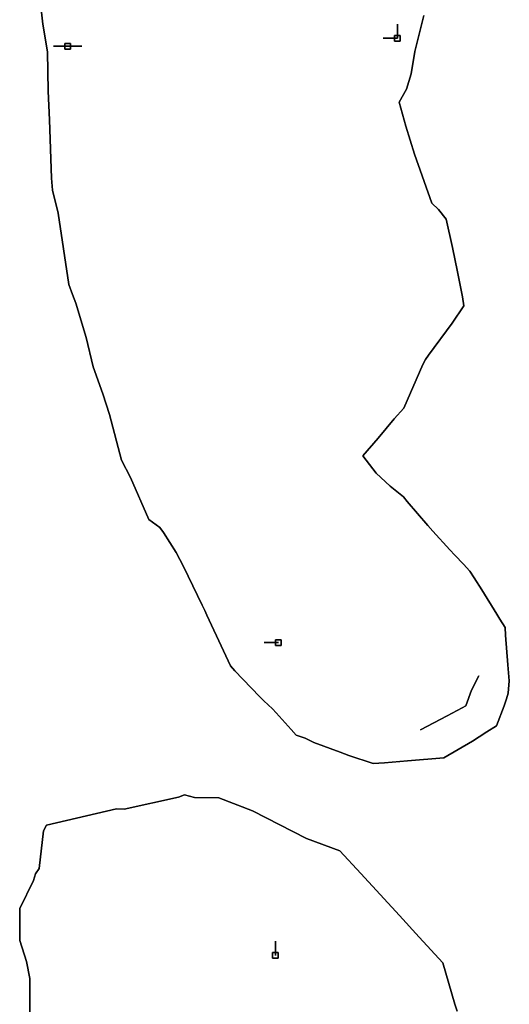
# Model space of a CAD drawing. Units: centimetres. Extents: x 0 to 116, y 0 to 76.
# Drawn here: x 52 to 57, y 42 to 52 of the extents above; entities that cross this region are included whole.
import ezdxf

# ---------------------------------------------------------------- set-up
doc = ezdxf.new("R2010")
doc.units = ezdxf.units.CM
for name, color, linetype, true_color in [('annotation', 178, 'Continuous', 0x000000), ('boundary', 178, 'Continuous', 0x000000), ('hole', 178, 'Continuous', 0x000000)]:
    doc.layers.add(name, color=color, linetype=linetype, true_color=true_color)

msp = doc.modelspace()

# ---------------------------------------------------------------- linework, layer by layer
at = {"layer": 'annotation', "color": 1, "true_color": 0xff0000}
for points in [[(55.535, 51.9027), (55.535, 51.7598)], [(55.535, 51.7598), (55.535, 51.9027)], [(55.535, 51.9027), (55.535, 51.7598)], [(55.535, 51.7598), (55.535, 51.9027)], [(55.535, 51.9027), (55.535, 51.7598)], [(55.535, 51.7598), (55.535, 51.9027)], [(55.535, 51.7598), (55.535, 51.9027)], [(55.535, 51.9027), (55.535, 51.7598)], [(55.535, 51.7598), (55.535, 51.9027)], [(55.535, 51.7598), (55.3921, 51.7598)], [(55.3921, 51.7598), (55.535, 51.7598)], [(55.535, 51.7598), (55.3921, 51.7598)], [(52.2116, 51.6783), (52.0687, 51.6783)], [(52.0687, 51.6783), (52.2116, 51.6783)], [(52.2116, 51.6783), (52.0687, 51.6783)], [(52.3545, 51.6783), (52.2116, 51.6783)], [(52.2116, 51.6783), (52.3545, 51.6783)], [(52.3545, 51.6783), (52.2116, 51.6783)], [(52.2116, 51.6783), (52.3545, 51.6783)], [(52.3545, 51.6783), (52.2116, 51.6783)], [(52.2116, 51.6783), (52.3545, 51.6783)], [(52.2116, 51.6783), (52.3545, 51.6783)], [(52.3545, 51.6783), (52.2116, 51.6783)], [(52.2116, 51.6783), (52.3545, 51.6783)], [(54.3362, 45.6691), (54.1934, 45.6691)], [(54.1934, 45.6691), (54.3362, 45.6691)], [(54.3362, 45.6691), (54.1934, 45.6691)], [(56.282, 45.1879), (56.356, 45.3334)], [(56.356, 45.3334), (56.282, 45.1879)], [(56.282, 45.1879), (56.356, 45.3334)], [(56.2227, 45.032), (56.282, 45.1879)], [(56.282, 45.1879), (56.2227, 45.032)], [(56.2227, 45.032), (56.282, 45.1879)], [(56.0365, 44.9323), (56.1864, 45.0126)], [(56.1864, 45.0126), (56.0365, 44.9323)], [(56.0365, 44.9323), (56.1864, 45.0126)], [(56.1864, 45.0126), (56.2227, 45.032)], [(56.2227, 45.032), (56.1864, 45.0126)], [(56.1864, 45.0126), (56.2227, 45.032)], [(55.7683, 44.7886), (56.0365, 44.9323)], [(56.0365, 44.9323), (55.7683, 44.7886)], [(55.7683, 44.7886), (56.0365, 44.9323)], [(54.3055, 42.5161), (54.3055, 42.659)], [(54.3055, 42.659), (54.3055, 42.5161)], [(54.3055, 42.5161), (54.3055, 42.659)]]:
    msp.add_lwpolyline(points, dxfattribs=at)
at = {"layer": 'annotation', "color": 1, "true_color": 0xff0000, "extrusion": (1, 0, 0)}
for points in [[(51.9027, 211), (51.9027, 0)], [(51.9027, 0), (51.9027, 211)], [(51.9027, 0), (51.9027, 211)], [(51.8313, 0), (51.8313, 211)], [(51.8313, 0), (51.8313, 211)], [(51.8313, 0), (51.8313, 211)], [(51.7598, 0), (51.7598, 211)], [(51.7598, 0), (51.7598, 211)], [(51.7598, 211), (51.7598, 0)], [(51.7598, 0), (51.7598, 211)], [(51.7598, 211), (51.7598, 0)], [(51.7598, 211), (51.7598, 0)], [(51.6783, 0), (51.6783, 211)], [(51.6783, 0), (51.6783, 211)], [(51.6783, 211), (51.6783, 0)], [(51.6783, 0), (51.6783, 211)], [(51.6783, 211), (51.6783, 0)], [(51.6783, 211), (51.6783, 0)], [(51.6783, 0), (51.6783, 211)], [(51.6783, 0), (51.6783, 211)], [(51.6783, 0), (51.6783, 211)], [(51.6783, 211), (51.6783, 0)], [(51.6783, 0), (51.6783, 211)], [(51.6783, 0), (51.6783, 211)], [(45.6691, 0), (45.6691, 211)], [(45.6691, 0), (45.6691, 211)], [(45.6691, 211), (45.6691, 0)], [(45.2606, 0), (45.2606, 211)], [(45.3334, 0), (45.3334, 211)], [(45.1879, 0), (45.1879, 211)], [(45.11, 0), (45.11, 211)], [(44.9724, 0), (44.9724, 211)], [(45.0126, 0), (45.0126, 211)], [(45.0223, 0), (45.0223, 211)], [(45.032, 0), (45.032, 211)], [(44.8604, 0), (44.8604, 211)], [(44.9323, 0), (44.9323, 211)], [(44.7886, 211), (44.7886, 0)], [(42.659, 0), (42.659, 211)], [(42.5875, 0), (42.5875, 211)], [(42.5161, 211), (42.5161, 0)]]:
    msp.add_lwpolyline(points, dxfattribs=at)
at = {"layer": 'boundary', "color": 5, "true_color": 0x0000ff}
for points in [[(51.9371, 52.1461), (51.9623, 51.9003)], [(51.9623, 51.9003), (51.9371, 52.1461)], [(51.9371, 52.1461), (51.9623, 51.9003)], [(51.9623, 51.9003), (52.0096, 51.6226)], [(52.0096, 51.6226), (51.9623, 51.9003)], [(51.9623, 51.9003), (52.0096, 51.6226)], [(55.71, 51.6261), (55.8008, 51.9897)], [(55.8008, 51.9897), (55.71, 51.6261)], [(55.71, 51.6261), (55.8008, 51.9897)], [(52.0096, 51.6226), (52.0157, 51.2273)], [(52.0157, 51.2273), (52.0096, 51.6226)], [(52.0096, 51.6226), (52.0157, 51.2273)], [(55.6743, 51.4014), (55.71, 51.6261)], [(55.71, 51.6261), (55.6743, 51.4014)], [(55.6743, 51.4014), (55.71, 51.6261)], [(55.6246, 51.2453), (55.6743, 51.4014)], [(55.6743, 51.4014), (55.6246, 51.2453)], [(55.6246, 51.2453), (55.6743, 51.4014)], [(52.0157, 51.2273), (52.0287, 50.9379)], [(52.0287, 50.9379), (52.0157, 51.2273)], [(52.0157, 51.2273), (52.0287, 50.9379)], [(55.5523, 51.1157), (55.6246, 51.2453)], [(55.6246, 51.2453), (55.5523, 51.1157)], [(55.5523, 51.1157), (55.6246, 51.2453)], [(55.6196, 50.8735), (55.5523, 51.1157)], [(55.5523, 51.1157), (55.6196, 50.8735)], [(55.6196, 50.8735), (55.5523, 51.1157)], [(52.0287, 50.9379), (52.0512, 50.3495)], [(52.0512, 50.3495), (52.0287, 50.9379)], [(52.0287, 50.9379), (52.0512, 50.3495)], [(55.7066, 50.5917), (55.6196, 50.8735)], [(55.6196, 50.8735), (55.7066, 50.5917)], [(55.7066, 50.5917), (55.6196, 50.8735)], [(55.8828, 50.0977), (55.7066, 50.5917)], [(55.7066, 50.5917), (55.8828, 50.0977)], [(55.8828, 50.0977), (55.7066, 50.5917)], [(52.0512, 50.3495), (52.0596, 50.2298)], [(52.0596, 50.2298), (52.0512, 50.3495)], [(52.0512, 50.3495), (52.0596, 50.2298)], [(52.0596, 50.2298), (52.1188, 49.9967)], [(52.1188, 49.9967), (52.0596, 50.2298)], [(52.0596, 50.2298), (52.1188, 49.9967)], [(55.948, 50.0328), (55.8828, 50.0977)], [(55.8828, 50.0977), (55.948, 50.0328)], [(55.948, 50.0328), (55.8828, 50.0977)], [(56.0251, 49.9359), (55.948, 50.0328)], [(55.948, 50.0328), (56.0251, 49.9359)], [(56.0251, 49.9359), (55.948, 50.0328)], [(52.1188, 49.9967), (52.2238, 49.2776)], [(52.2238, 49.2776), (52.1188, 49.9967)], [(52.1188, 49.9967), (52.2238, 49.2776)], [(56.0891, 49.6494), (56.0251, 49.9359)], [(56.0251, 49.9359), (56.0891, 49.6494)], [(56.0891, 49.6494), (56.0251, 49.9359)], [(56.1401, 49.4063), (56.0891, 49.6494)], [(56.0891, 49.6494), (56.1401, 49.4063)], [(56.1401, 49.4063), (56.0891, 49.6494)], [(56.1893, 49.1541), (56.1401, 49.4063)], [(56.1401, 49.4063), (56.1893, 49.1541)], [(56.1893, 49.1541), (56.1401, 49.4063)], [(52.2238, 49.2776), (52.2616, 49.1774)], [(52.2616, 49.1774), (52.2238, 49.2776)], [(52.2238, 49.2776), (52.2616, 49.1774)], [(52.2616, 49.1774), (52.295, 49.0892)], [(52.295, 49.0892), (52.2616, 49.1774)], [(52.2616, 49.1774), (52.295, 49.0892)], [(56.205, 49.0642), (56.1893, 49.1541)], [(56.1893, 49.1541), (56.205, 49.0642)], [(56.205, 49.0642), (56.1893, 49.1541)], [(52.295, 49.0892), (52.3978, 48.7444)], [(52.3978, 48.7444), (52.295, 49.0892)], [(52.295, 49.0892), (52.3978, 48.7444)], [(56.0878, 48.8875), (56.205, 49.0642)], [(56.205, 49.0642), (56.0878, 48.8875)], [(56.0878, 48.8875), (56.205, 49.0642)], [(55.8481, 48.5644), (56.0878, 48.8875)], [(56.0878, 48.8875), (55.8481, 48.5644)], [(55.8481, 48.5644), (56.0878, 48.8875)], [(52.3978, 48.7444), (52.4715, 48.4477)], [(52.4715, 48.4477), (52.3978, 48.7444)], [(52.3978, 48.7444), (52.4715, 48.4477)], [(55.7919, 48.4713), (55.8177, 48.522)], [(55.8177, 48.522), (55.7919, 48.4713)], [(55.7919, 48.4713), (55.8177, 48.522)], [(55.8177, 48.522), (55.8481, 48.5644)], [(55.8481, 48.5644), (55.8177, 48.522)], [(55.8177, 48.522), (55.8481, 48.5644)], [(52.4715, 48.4477), (52.5672, 48.1762)], [(52.5672, 48.1762), (52.4715, 48.4477)], [(52.4715, 48.4477), (52.5672, 48.1762)], [(55.5987, 48.0303), (55.7919, 48.4713)], [(55.7919, 48.4713), (55.5987, 48.0303)], [(55.5987, 48.0303), (55.7919, 48.4713)], [(52.5672, 48.1762), (52.636, 47.9676)], [(52.636, 47.9676), (52.5672, 48.1762)], [(52.5672, 48.1762), (52.636, 47.9676)], [(55.5018, 47.9231), (55.5987, 48.0303)], [(55.5987, 48.0303), (55.5018, 47.9231)], [(55.5018, 47.9231), (55.5987, 48.0303)], [(52.636, 47.9676), (52.756, 47.5082)], [(52.756, 47.5082), (52.636, 47.9676)], [(52.636, 47.9676), (52.756, 47.5082)], [(55.3409, 47.7291), (55.5018, 47.9231)], [(55.5018, 47.9231), (55.3409, 47.7291)], [(55.3409, 47.7291), (55.5018, 47.9231)], [(55.1879, 47.5505), (55.3409, 47.7291)], [(55.3409, 47.7291), (55.1879, 47.5505)], [(55.1879, 47.5505), (55.3409, 47.7291)], [(55.3223, 47.3752), (55.1879, 47.5505)], [(55.1879, 47.5505), (55.3223, 47.3752)], [(55.3223, 47.3752), (55.1879, 47.5505)], [(52.756, 47.5082), (52.8461, 47.3315)], [(52.8461, 47.3315), (52.756, 47.5082)], [(52.756, 47.5082), (52.8461, 47.3315)], [(52.8461, 47.3315), (53.032, 46.9083)], [(53.032, 46.9083), (52.8461, 47.3315)], [(52.8461, 47.3315), (53.032, 46.9083)], [(55.4619, 47.2446), (55.3223, 47.3752)], [(55.3223, 47.3752), (55.4619, 47.2446)], [(55.4619, 47.2446), (55.3223, 47.3752)], [(55.5946, 47.1394), (55.4619, 47.2446)], [(55.4619, 47.2446), (55.5946, 47.1394)], [(55.5946, 47.1394), (55.4619, 47.2446)], [(55.634, 47.0909), (55.5946, 47.1394)], [(55.5946, 47.1394), (55.634, 47.0909)], [(55.634, 47.0909), (55.5946, 47.1394)], [(55.8416, 46.8484), (55.634, 47.0909)], [(55.634, 47.0909), (55.8416, 46.8484)], [(55.8416, 46.8484), (55.634, 47.0909)], [(53.032, 46.9083), (53.1423, 46.8294)], [(53.1423, 46.8294), (53.032, 46.9083)], [(53.032, 46.9083), (53.1423, 46.8294)], [(55.8917, 46.7929), (55.8416, 46.8484)], [(55.8416, 46.8484), (55.8917, 46.7929)], [(55.8917, 46.7929), (55.8416, 46.8484)], [(53.1423, 46.8294), (53.1783, 46.7791)], [(53.1783, 46.7791), (53.1423, 46.8294)], [(53.1423, 46.8294), (53.1783, 46.7791)], [(53.1783, 46.7791), (53.305, 46.5772)], [(53.305, 46.5772), (53.1783, 46.7791)], [(53.1783, 46.7791), (53.305, 46.5772)], [(56.0643, 46.6037), (55.8917, 46.7929)], [(55.8917, 46.7929), (56.0643, 46.6037)], [(56.0643, 46.6037), (55.8917, 46.7929)], [(53.305, 46.5772), (53.3797, 46.4349)], [(53.3797, 46.4349), (53.305, 46.5772)], [(53.305, 46.5772), (53.3797, 46.4349)], [(56.1136, 46.5509), (56.0643, 46.6037)], [(56.0643, 46.6037), (56.1136, 46.5509)], [(56.1136, 46.5509), (56.0643, 46.6037)], [(56.2004, 46.4578), (56.1136, 46.5509)], [(56.1136, 46.5509), (56.2004, 46.4578)], [(56.2004, 46.4578), (56.1136, 46.5509)], [(56.2644, 46.3896), (56.2004, 46.4578)], [(56.2004, 46.4578), (56.2644, 46.3896)], [(56.2644, 46.3896), (56.2004, 46.4578)], [(53.3797, 46.4349), (53.5676, 46.0465)], [(53.5676, 46.0465), (53.3797, 46.4349)], [(53.3797, 46.4349), (53.5676, 46.0465)], [(56.308, 46.3212), (56.2644, 46.3896)], [(56.2644, 46.3896), (56.308, 46.3212)], [(56.308, 46.3212), (56.2644, 46.3896)], [(56.3835, 46.1991), (56.308, 46.3212)], [(56.308, 46.3212), (56.3835, 46.1991)], [(56.3835, 46.1991), (56.308, 46.3212)], [(56.5355, 45.9559), (56.3835, 46.1991)], [(56.3835, 46.1991), (56.5355, 45.9559)], [(56.5355, 45.9559), (56.3835, 46.1991)], [(53.5676, 46.0465), (53.5934, 45.993)], [(53.5934, 45.993), (53.5676, 46.0465)], [(53.5676, 46.0465), (53.5934, 45.993)], [(53.5934, 45.993), (53.6149, 45.9466)], [(53.6149, 45.9466), (53.5934, 45.993)], [(53.5934, 45.993), (53.6149, 45.9466)], [(53.6149, 45.9466), (53.782, 45.5868)], [(53.782, 45.5868), (53.6149, 45.9466)], [(53.6149, 45.9466), (53.782, 45.5868)], [(56.5679, 45.9038), (56.5355, 45.9559)], [(56.5355, 45.9559), (56.5679, 45.9038)], [(56.5679, 45.9038), (56.5355, 45.9559)], [(56.6208, 45.8201), (56.5679, 45.9038)], [(56.5679, 45.9038), (56.6208, 45.8201)], [(56.6208, 45.8201), (56.5679, 45.9038)], [(56.6235, 45.7425), (56.6208, 45.8201)], [(56.6208, 45.8201), (56.6235, 45.7425)], [(56.6235, 45.7425), (56.6208, 45.8201)], [(56.6471, 45.4444), (56.6235, 45.7425)], [(56.6235, 45.7425), (56.6471, 45.4444)], [(56.6471, 45.4444), (56.6235, 45.7425)], [(53.782, 45.5868), (53.8538, 45.4348)], [(53.8538, 45.4348), (53.782, 45.5868)], [(53.782, 45.5868), (53.8538, 45.4348)], [(53.8538, 45.4348), (53.8957, 45.3827)], [(53.8957, 45.3827), (53.8538, 45.4348)], [(53.8538, 45.4348), (53.8957, 45.3827)], [(53.8957, 45.3827), (54.1441, 45.1269)], [(54.1441, 45.1269), (53.8957, 45.3827)], [(53.8957, 45.3827), (54.1441, 45.1269)], [(56.6618, 45.2844), (56.6471, 45.4444)], [(56.6471, 45.4444), (56.6618, 45.2844)], [(56.6618, 45.2844), (56.6471, 45.4444)], [(56.6507, 45.1578), (56.6618, 45.2844)], [(56.6618, 45.2844), (56.6507, 45.1578)], [(56.6507, 45.1578), (56.6618, 45.2844)], [(56.6322, 45.1016), (56.6507, 45.1578)], [(56.6507, 45.1578), (56.6322, 45.1016)], [(56.6322, 45.1016), (56.6507, 45.1578)], [(54.1441, 45.1269), (54.1889, 45.0808)], [(54.1889, 45.0808), (54.1441, 45.1269)], [(54.1441, 45.1269), (54.1889, 45.0808)], [(54.1889, 45.0808), (54.2772, 45.0001)], [(54.2772, 45.0001), (54.1889, 45.0808)], [(54.1889, 45.0808), (54.2772, 45.0001)], [(56.609, 45.031), (56.6322, 45.1016)], [(56.6322, 45.1016), (56.609, 45.031)], [(56.609, 45.031), (56.6322, 45.1016)], [(54.2772, 45.0001), (54.3125, 44.9606)], [(54.3125, 44.9606), (54.2772, 45.0001)], [(54.2772, 45.0001), (54.3125, 44.9606)], [(54.3125, 44.9606), (54.4653, 44.7926)], [(54.4653, 44.7926), (54.3125, 44.9606)], [(54.3125, 44.9606), (54.4653, 44.7926)], [(56.5324, 44.8298), (56.609, 45.031)], [(56.609, 45.031), (56.5324, 44.8298)], [(56.5324, 44.8298), (56.609, 45.031)], [(54.4653, 44.7926), (54.5164, 44.7372)], [(54.5164, 44.7372), (54.4653, 44.7926)], [(54.4653, 44.7926), (54.5164, 44.7372)], [(56.3575, 44.7187), (56.4362, 44.7687)], [(56.4362, 44.7687), (56.3575, 44.7187)], [(56.3575, 44.7187), (56.4362, 44.7687)], [(56.4362, 44.7687), (56.5324, 44.8298)], [(56.5324, 44.8298), (56.4362, 44.7687)], [(56.4362, 44.7687), (56.5324, 44.8298)], [(54.5164, 44.7372), (54.605, 44.7054)], [(54.605, 44.7054), (54.5164, 44.7372)], [(54.5164, 44.7372), (54.605, 44.7054)], [(54.605, 44.7054), (54.6939, 44.6611)], [(54.6939, 44.6611), (54.605, 44.7054)], [(54.605, 44.7054), (54.6939, 44.6611)], [(54.6939, 44.6611), (54.9582, 44.566)], [(54.9582, 44.566), (54.6939, 44.6611)], [(54.6939, 44.6611), (54.9582, 44.566)], [(56.0018, 44.5076), (56.2917, 44.6769)], [(56.2917, 44.6769), (56.0018, 44.5076)], [(56.0018, 44.5076), (56.2917, 44.6769)], [(56.2917, 44.6769), (56.3575, 44.7187)], [(56.3575, 44.7187), (56.2917, 44.6769)], [(56.2917, 44.6769), (56.3575, 44.7187)], [(54.9582, 44.566), (55.044, 44.5305)], [(55.044, 44.5305), (54.9582, 44.566)], [(54.9582, 44.566), (55.044, 44.5305)], [(55.044, 44.5305), (55.29, 44.4506)], [(55.29, 44.4506), (55.044, 44.5305)], [(55.044, 44.5305), (55.29, 44.4506)], [(55.29, 44.4506), (55.406, 44.4576)], [(55.406, 44.4576), (55.29, 44.4506)], [(55.29, 44.4506), (55.406, 44.4576)], [(55.406, 44.4576), (55.6368, 44.4762)], [(55.6368, 44.4762), (55.406, 44.4576)], [(55.406, 44.4576), (55.6368, 44.4762)], [(55.6368, 44.4762), (56.0018, 44.5076)], [(56.0018, 44.5076), (55.6368, 44.4762)], [(55.6368, 44.4762), (56.0018, 44.5076)], [(53.3285, 44.1125), (52.7824, 43.9894)], [(52.7824, 43.9894), (53.3285, 44.1125)], [(53.3285, 44.1125), (52.7824, 43.9894)], [(53.3906, 44.1331), (53.3285, 44.1125)], [(53.3285, 44.1125), (53.3906, 44.1331)], [(53.3906, 44.1331), (53.3285, 44.1125)], [(53.4912, 44.1094), (53.3906, 44.1331)], [(53.3906, 44.1331), (53.4912, 44.1094)], [(53.4912, 44.1094), (53.3906, 44.1331)], [(53.7369, 44.1046), (53.4912, 44.1094)], [(53.4912, 44.1094), (53.7369, 44.1046)], [(53.7369, 44.1046), (53.4912, 44.1094)], [(54.0756, 43.975), (53.7369, 44.1046)], [(53.7369, 44.1046), (54.0756, 43.975)], [(54.0756, 43.975), (53.7369, 44.1046)], [(52.7054, 43.992), (52.0002, 43.8275)], [(52.0002, 43.8275), (52.7054, 43.992)], [(52.7054, 43.992), (52.0002, 43.8275)], [(52.7824, 43.9894), (52.7054, 43.992)], [(52.7054, 43.992), (52.7824, 43.9894)], [(52.7824, 43.9894), (52.7054, 43.992)], [(54.62, 43.6953), (54.0756, 43.975)], [(54.0756, 43.975), (54.62, 43.6953)], [(54.62, 43.6953), (54.0756, 43.975)], [(51.9685, 43.7707), (51.9273, 43.3914)], [(51.9273, 43.3914), (51.9685, 43.7707)], [(51.9685, 43.7707), (51.9273, 43.3914)], [(52.0002, 43.8275), (51.9685, 43.7707)], [(51.9685, 43.7707), (52.0002, 43.8275)], [(52.0002, 43.8275), (51.9685, 43.7707)], [(54.9555, 43.5706), (54.62, 43.6953)], [(54.62, 43.6953), (54.9555, 43.5706)], [(54.9555, 43.5706), (54.62, 43.6953)], [(55.1659, 43.3422), (54.9555, 43.5706)], [(54.9555, 43.5706), (55.1659, 43.3422)], [(55.1659, 43.3422), (54.9555, 43.5706)], [(51.9273, 43.3914), (51.8895, 43.3381)], [(51.8895, 43.3381), (51.9273, 43.3914)], [(51.9273, 43.3914), (51.8895, 43.3381)], [(51.8697, 43.2726), (51.7315, 42.9876)], [(51.7315, 42.9876), (51.8697, 43.2726)], [(51.8697, 43.2726), (51.7315, 42.9876)], [(51.8895, 43.3381), (51.8697, 43.2726)], [(51.8697, 43.2726), (51.8895, 43.3381)], [(51.8895, 43.3381), (51.8697, 43.2726)], [(55.5544, 42.9169), (55.1659, 43.3422)], [(55.1659, 43.3422), (55.5544, 42.9169)], [(55.5544, 42.9169), (55.1659, 43.3422)], [(51.7315, 42.9876), (51.7299, 42.6674)], [(51.7299, 42.6674), (51.7315, 42.9876)], [(51.7315, 42.9876), (51.7299, 42.6674)], [(55.7551, 42.6996), (55.5544, 42.9169)], [(55.5544, 42.9169), (55.7551, 42.6996)], [(55.7551, 42.6996), (55.5544, 42.9169)], [(51.7299, 42.6674), (51.7997, 42.4551)], [(51.7997, 42.4551), (51.7299, 42.6674)], [(51.7299, 42.6674), (51.7997, 42.4551)], [(55.9924, 42.4425), (55.7551, 42.6996)], [(55.7551, 42.6996), (55.9924, 42.4425)], [(55.9924, 42.4425), (55.7551, 42.6996)], [(51.7997, 42.4551), (51.8326, 42.2832)], [(51.8326, 42.2832), (51.7997, 42.4551)], [(51.7997, 42.4551), (51.8326, 42.2832)], [(56.1135, 42.0255), (55.9924, 42.4425)], [(55.9924, 42.4425), (56.1135, 42.0255)], [(56.1135, 42.0255), (55.9924, 42.4425)], [(51.8326, 42.2832), (51.8325, 41.7272)], [(51.8325, 41.7272), (51.8326, 42.2832)], [(51.8326, 42.2832), (51.8325, 41.7272)], [(56.138, 41.9536), (56.1135, 42.0255)], [(56.1135, 42.0255), (56.138, 41.9536)], [(56.138, 41.9536), (56.1135, 42.0255)]]:
    msp.add_lwpolyline(points, dxfattribs=at)
at = {"layer": 'boundary', "color": 5, "true_color": 0x0000ff, "extrusion": (1, 0, 0)}
for points in [[(51.9003, 0), (51.9003, 2)], [(51.8079, 0), (51.8079, 2)], [(51.7615, 0), (51.7615, 2)], [(51.6226, 0), (51.6226, 2)], [(51.6261, 0), (51.6261, 2)], [(51.5137, 0), (51.5137, 2)], [(51.425, 0), (51.425, 2)], [(51.4014, 0), (51.4014, 2)], [(51.3234, 0), (51.3234, 2)], [(51.2273, 0), (51.2273, 2)], [(51.2453, 0), (51.2453, 2)], [(51.1157, 0), (51.1157, 2)], [(51.1805, 0), (51.1805, 2)], [(51.0826, 0), (51.0826, 2)], [(50.9379, 0), (50.9379, 2)], [(50.9946, 0), (50.9946, 2)], [(50.8735, 0), (50.8735, 2)], [(50.7326, 0), (50.7326, 2)], [(50.6437, 0), (50.6437, 2)], [(50.5917, 0), (50.5917, 2)], [(50.3495, 0), (50.3495, 2)], [(50.3447, 0), (50.3447, 2)], [(50.2897, 0), (50.2897, 2)], [(50.2298, 0), (50.2298, 2)], [(50.1132, 0), (50.1132, 2)], [(50.0977, 0), (50.0977, 2)], [(50.0652, 0), (50.0652, 2)], [(50.0328, 0), (50.0328, 2)], [(49.9967, 0), (49.9967, 2)], [(49.9843, 0), (49.9843, 2)], [(49.9359, 0), (49.9359, 2)], [(49.7926, 0), (49.7926, 2)], [(49.6371, 0), (49.6371, 2)], [(49.6494, 0), (49.6494, 2)], [(49.5279, 0), (49.5279, 2)], [(49.4063, 0), (49.4063, 2)], [(49.2776, 0), (49.2776, 2)], [(49.2275, 0), (49.2275, 2)], [(49.2802, 0), (49.2802, 2)], [(49.1774, 0), (49.1774, 2)], [(49.1333, 0), (49.1333, 2)], [(49.1541, 0), (49.1541, 2)], [(49.0892, 0), (49.0892, 2)], [(49.1091, 0), (49.1091, 2)], [(49.0642, 0), (49.0642, 2)], [(48.9759, 0), (48.9759, 2)], [(48.9168, 0), (48.9168, 2)], [(48.8875, 0), (48.8875, 2)], [(48.7444, 0), (48.7444, 2)], [(48.726, 0), (48.726, 2)], [(48.5961, 0), (48.5961, 2)], [(48.522, 0), (48.522, 2)], [(48.5432, 0), (48.5432, 2)], [(48.5644, 0), (48.5644, 2)], [(48.4477, 0), (48.4477, 2)], [(48.4713, 0), (48.4713, 2)], [(48.4967, 0), (48.4967, 2)], [(48.312, 0), (48.312, 2)], [(48.2508, 0), (48.2508, 2)], [(48.1762, 0), (48.1762, 2)], [(48.0719, 0), (48.0719, 2)], [(48.0303, 0), (48.0303, 2)], [(47.9676, 0), (47.9676, 2)], [(47.9767, 0), (47.9767, 2)], [(47.9231, 0), (47.9231, 2)], [(47.7379, 0), (47.7379, 2)], [(47.7291, 0), (47.7291, 2)], [(47.8261, 0), (47.8261, 2)], [(47.6398, 0), (47.6398, 2)], [(47.5505, 0), (47.5505, 2)], [(47.5082, 0), (47.5082, 2)], [(47.4628, 0), (47.4628, 2)], [(47.4199, 0), (47.4199, 2)], [(47.3315, 0), (47.3315, 2)], [(47.3752, 0), (47.3752, 2)], [(47.3099, 0), (47.3099, 2)], [(47.2446, 0), (47.2446, 2)], [(47.192, 0), (47.192, 2)], [(47.1394, 0), (47.1394, 2)], [(47.1199, 0), (47.1199, 2)], [(47.1152, 0), (47.1152, 2)], [(47.0909, 0), (47.0909, 2)], [(46.9697, 0), (46.9697, 2)], [(46.9083, 0), (46.9083, 2)], [(46.8689, 0), (46.8689, 2)], [(46.8484, 0), (46.8484, 2)], [(46.8294, 0), (46.8294, 2)], [(46.8043, 0), (46.8043, 2)], [(46.7791, 0), (46.7791, 2)], [(46.8207, 0), (46.8207, 2)], [(46.7929, 0), (46.7929, 2)], [(46.6782, 0), (46.6782, 2)], [(46.6983, 0), (46.6983, 2)], [(46.5772, 0), (46.5772, 2)], [(46.6037, 0), (46.6037, 2)], [(46.5773, 0), (46.5773, 2)], [(46.5509, 0), (46.5509, 2)], [(46.5061, 0), (46.5061, 2)], [(46.5044, 0), (46.5044, 2)], [(46.4578, 0), (46.4578, 2)], [(46.4349, 0), (46.4349, 2)], [(46.4237, 0), (46.4237, 2)], [(46.3896, 0), (46.3896, 2)], [(46.3554, 0), (46.3554, 2)], [(46.2407, 0), (46.2407, 2)], [(46.3212, 0), (46.3212, 2)], [(46.2602, 0), (46.2602, 2)], [(46.1991, 0), (46.1991, 2)], [(46.0465, 0), (46.0465, 2)], [(46.0775, 0), (46.0775, 2)], [(46.0198, 0), (46.0198, 2)], [(45.993, 0), (45.993, 2)], [(45.9698, 0), (45.9698, 2)], [(45.9466, 0), (45.9466, 2)], [(45.9559, 0), (45.9559, 2)], [(45.9299, 0), (45.9299, 2)], [(45.9038, 0), (45.9038, 2)], [(45.862, 0), (45.862, 2)], [(45.7667, 0), (45.7667, 2)], [(45.8201, 0), (45.8201, 2)], [(45.7813, 0), (45.7813, 2)], [(45.7425, 0), (45.7425, 2)], [(45.5868, 0), (45.5868, 2)], [(45.5935, 0), (45.5935, 2)], [(45.5108, 0), (45.5108, 2)], [(45.4348, 0), (45.4348, 2)], [(45.4088, 0), (45.4088, 2)], [(45.3827, 0), (45.3827, 2)], [(45.4444, 0), (45.4444, 2)], [(45.3644, 0), (45.3644, 2)], [(45.2548, 0), (45.2548, 2)], [(45.2844, 0), (45.2844, 2)], [(45.1578, 0), (45.1578, 2)], [(45.2211, 0), (45.2211, 2)], [(45.1269, 0), (45.1269, 2)], [(45.1038, 0), (45.1038, 2)], [(45.0808, 0), (45.0808, 2)], [(45.0663, 0), (45.0663, 2)], [(45.1016, 0), (45.1016, 2)], [(45.1297, 0), (45.1297, 2)], [(45.0404, 0), (45.0404, 2)], [(45.0001, 0), (45.0001, 2)], [(44.9803, 0), (44.9803, 2)], [(44.9606, 0), (44.9606, 2)], [(45.031, 0), (45.031, 2)], [(44.8766, 0), (44.8766, 2)], [(44.9304, 0), (44.9304, 2)], [(44.7926, 0), (44.7926, 2)], [(44.7649, 0), (44.7649, 2)], [(44.7687, 0), (44.7687, 2)], [(44.7992, 0), (44.7992, 2)], [(44.8298, 0), (44.8298, 2)], [(44.7372, 0), (44.7372, 2)], [(44.7213, 0), (44.7213, 2)], [(44.7054, 0), (44.7054, 2)], [(44.6832, 0), (44.6832, 2)], [(44.6611, 0), (44.6611, 2)], [(44.6769, 0), (44.6769, 2)], [(44.6978, 0), (44.6978, 2)], [(44.7187, 0), (44.7187, 2)], [(44.7437, 0), (44.7437, 2)], [(44.6135, 0), (44.6135, 2)], [(44.566, 0), (44.566, 2)], [(44.5923, 0), (44.5923, 2)], [(44.5482, 0), (44.5482, 2)], [(44.5305, 0), (44.5305, 2)], [(44.4905, 0), (44.4905, 2)], [(44.4541, 0), (44.4541, 2)], [(44.4576, 0), (44.4576, 2)], [(44.4669, 0), (44.4669, 2)], [(44.4762, 0), (44.4762, 2)], [(44.4919, 0), (44.4919, 2)], [(44.5076, 0), (44.5076, 2)], [(44.4506, 0), (44.4506, 2)], [(44.1125, 0), (44.1125, 2)], [(44.1228, 0), (44.1228, 2)], [(44.1331, 0), (44.1331, 2)], [(44.1212, 0), (44.1212, 2)], [(44.1094, 0), (44.1094, 2)], [(44.107, 0), (44.107, 2)], [(44.1046, 0), (44.1046, 2)], [(43.992, 0), (43.992, 2)], [(43.9907, 0), (43.9907, 2)], [(43.9894, 0), (43.9894, 2)], [(44.051, 0), (44.051, 2)], [(44.0398, 0), (44.0398, 2)], [(43.975, 0), (43.975, 2)], [(43.9097, 0), (43.9097, 2)], [(43.7707, 0), (43.7707, 2)], [(43.7991, 0), (43.7991, 2)], [(43.8275, 0), (43.8275, 2)], [(43.8351, 0), (43.8351, 2)], [(43.6953, 0), (43.6953, 2)], [(43.5811, 0), (43.5811, 2)], [(43.6329, 0), (43.6329, 2)], [(43.5706, 2), (43.5706, 0)], [(43.3648, 0), (43.3648, 2)], [(43.3914, 0), (43.3914, 2)], [(43.4564, 0), (43.4564, 2)], [(43.2726, 0), (43.2726, 2)], [(43.3054, 0), (43.3054, 2)], [(43.3381, 0), (43.3381, 2)], [(43.3422, 0), (43.3422, 2)], [(43.1301, 0), (43.1301, 2)], [(43.1296, 0), (43.1296, 2)], [(42.9876, 0), (42.9876, 2)], [(42.9169, 0), (42.9169, 2)], [(42.8275, 0), (42.8275, 2)], [(42.8083, 0), (42.8083, 2)], [(42.6674, 0), (42.6674, 2)], [(42.6996, 0), (42.6996, 2)], [(42.571, 0), (42.571, 2)], [(42.5612, 0), (42.5612, 2)], [(42.4551, 0), (42.4551, 2)], [(42.4425, 0), (42.4425, 2)], [(42.3691, 0), (42.3691, 2)], [(42.2832, 0), (42.2832, 2)], [(42.234, 0), (42.234, 2)], [(42.0255, 0), (42.0255, 2)]]:
    msp.add_lwpolyline(points, dxfattribs=at)
at = {"layer": 'hole', "color": 5, "true_color": 0x0000ff}
for points in [[(52.2402, 51.7069), (52.183, 51.7069)], [(52.183, 51.7069), (52.2402, 51.7069)], [(52.183, 51.7069), (52.183, 51.6498)], [(52.183, 51.6498), (52.183, 51.7069)], [(52.2402, 51.7069), (52.183, 51.7069)], [(52.183, 51.7069), (52.183, 51.6498)], [(52.2402, 51.6498), (52.2402, 51.7069)], [(52.2402, 51.7069), (52.2402, 51.6498)], [(52.2402, 51.6498), (52.2402, 51.7069)], [(55.5636, 51.7884), (55.5064, 51.7884)], [(55.5064, 51.7884), (55.5636, 51.7884)], [(55.5064, 51.7884), (55.5064, 51.7312)], [(55.5064, 51.7312), (55.5064, 51.7884)], [(55.5636, 51.7884), (55.5064, 51.7884)], [(55.5064, 51.7884), (55.5064, 51.7312)], [(55.5064, 51.7312), (55.5636, 51.7312)], [(55.5636, 51.7312), (55.5064, 51.7312)], [(55.5064, 51.7312), (55.5636, 51.7312)], [(55.5636, 51.7312), (55.5636, 51.7884)], [(55.5636, 51.7884), (55.5636, 51.7312)], [(55.5636, 51.7312), (55.5636, 51.7884)], [(52.183, 51.6498), (52.2402, 51.6498)], [(52.2402, 51.6498), (52.183, 51.6498)], [(52.183, 51.6498), (52.2402, 51.6498)], [(54.3648, 45.6977), (54.3077, 45.6977)], [(54.3077, 45.6977), (54.3648, 45.6977)], [(54.3077, 45.6977), (54.3077, 45.6405)], [(54.3077, 45.6405), (54.3077, 45.6977)], [(54.3648, 45.6977), (54.3077, 45.6977)], [(54.3077, 45.6977), (54.3077, 45.6405)], [(54.3648, 45.6405), (54.3648, 45.6977)], [(54.3648, 45.6977), (54.3648, 45.6405)], [(54.3648, 45.6405), (54.3648, 45.6977)], [(54.3077, 45.6405), (54.3648, 45.6405)], [(54.3648, 45.6405), (54.3077, 45.6405)], [(54.3077, 45.6405), (54.3648, 45.6405)], [(54.3341, 42.5447), (54.2769, 42.5447)], [(54.2769, 42.5447), (54.3341, 42.5447)], [(54.2769, 42.5447), (54.2769, 42.4875)], [(54.2769, 42.4875), (54.2769, 42.5447)], [(54.3341, 42.5447), (54.2769, 42.5447)], [(54.2769, 42.5447), (54.2769, 42.4875)], [(54.2769, 42.4875), (54.3341, 42.4875)], [(54.3341, 42.4875), (54.2769, 42.4875)], [(54.2769, 42.4875), (54.3341, 42.4875)], [(54.3341, 42.4875), (54.3341, 42.5447)], [(54.3341, 42.5447), (54.3341, 42.4875)], [(54.3341, 42.4875), (54.3341, 42.5447)]]:
    msp.add_lwpolyline(points, dxfattribs=at)
at = {"layer": 'hole', "color": 5, "true_color": 0x0000ff, "extrusion": (1, 0, 0)}
for points in [[(51.7069, 0), (51.7069, 2)], [(51.7069, 0), (51.7069, 2)], [(51.7069, 0), (51.7069, 2)], [(51.7884, 0), (51.7884, 2)], [(51.7598, 0), (51.7598, 2)], [(51.7312, 2), (51.7312, 0)], [(51.7884, 0), (51.7884, 2)], [(51.7312, 0), (51.7312, 2)], [(51.7884, 0), (51.7884, 2)], [(51.7598, 0), (51.7598, 2)], [(51.7312, 0), (51.7312, 2)], [(51.6783, 0), (51.6783, 2)], [(51.6498, 2), (51.6498, 0)], [(51.6498, 0), (51.6498, 2)], [(51.6783, 0), (51.6783, 2)], [(51.6498, 0), (51.6498, 2)], [(45.6977, 0), (45.6977, 2)], [(45.6691, 0), (45.6691, 2)], [(45.6977, 0), (45.6977, 2)], [(45.6977, 0), (45.6977, 2)], [(45.6691, 0), (45.6691, 2)], [(45.6405, 2), (45.6405, 0)], [(45.6405, 0), (45.6405, 2)], [(45.6405, 0), (45.6405, 2)], [(42.5447, 0), (42.5447, 2)], [(42.5161, 0), (42.5161, 2)], [(42.4875, 2), (42.4875, 0)], [(42.5447, 0), (42.5447, 2)], [(42.4875, 0), (42.4875, 2)], [(42.5447, 0), (42.5447, 2)], [(42.5161, 0), (42.5161, 2)], [(42.4875, 0), (42.4875, 2)]]:
    msp.add_lwpolyline(points, dxfattribs=at)

doc.saveas('drawing.dxf')
